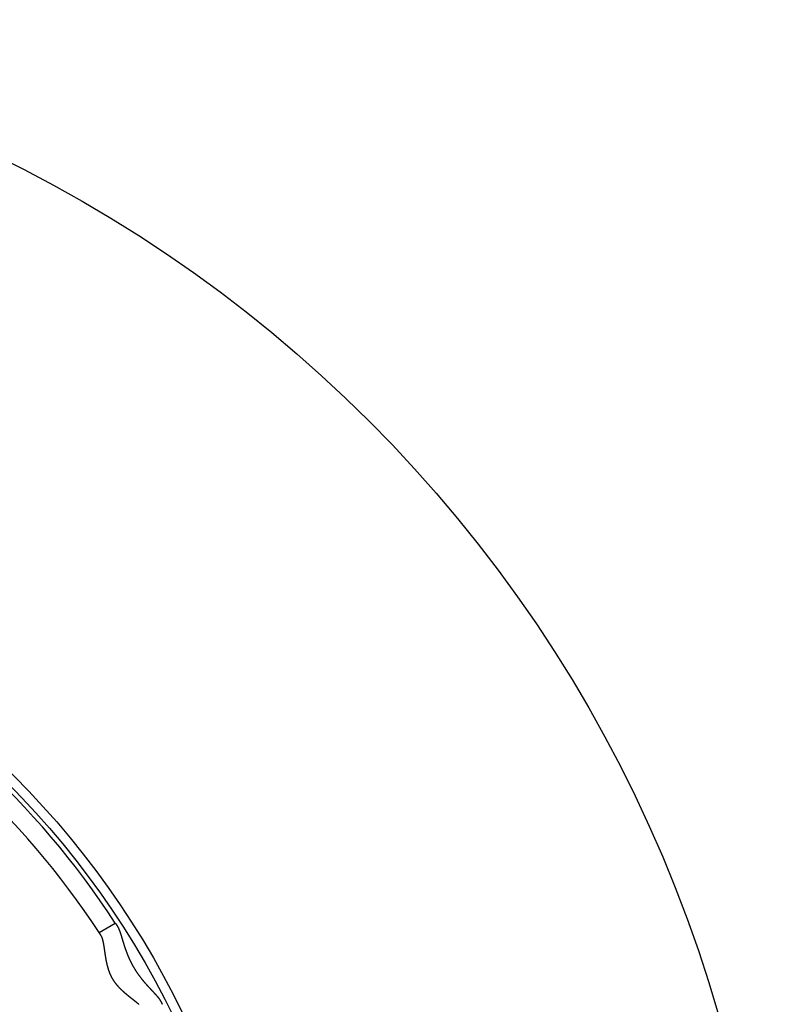
# Model space of a CAD drawing. Extents: x 483 to 1231, y -249 to 345.
# Drawn here: x 695 to 775, y -62 to 43 of the extents above; entities that cross this region are included whole.
import ezdxf

# ---------------------------------------------------------------- set-up
doc = ezdxf.new("R2010")
doc.units = 0
doc.header["$LTSCALE"] = 10
doc.linetypes.add('VERDECKT', pattern=[0.375, 0.25, -0.125])
doc.layers.get('0').update_dxf_attribs({"linetype": 'CONTINUOUS'})
doc.layers.add('STEMPEL', color=3, linetype='CONTINUOUS')

# ---------------------------------------------------------------- blocks, each defined once
blk = doc.blocks.new('A$C0DA6EB6C')
blk.add_line((253.8175, 219.7552), (255.5522, 220.7568))
for points in [[(255.552, 220.757, 0), (255.552, 220.757, 0), (255.552, 220.757, 0), (255.552, 220.757, 0), (255.552, 220.757, 0), (255.552, 220.757, 0), (255.552, 220.757, 0), (255.552, 220.757, 0), (255.552, 220.756, 0), (255.553, 220.756, 0), (255.553, 220.756, 0), (255.553, 220.756, 0), (255.553, 220.756, 0), (255.553, 220.756, 0), (255.553, 220.756, 0), (255.553, 220.756, 0), (255.553, 220.755, 0), (255.553, 220.755, 0), (255.553, 220.755, 0), (255.553, 220.755, 0), (255.554, 220.755, 0), (255.554, 220.755, 0), (255.554, 220.754, 0), (255.554, 220.754, 0), (255.554, 220.754, 0), (255.554, 220.754, 0), (255.555, 220.753, 0), (255.555, 220.753, 0), (255.555, 220.753, 0), (255.555, 220.752, 0), (255.555, 220.752, 0), (255.555, 220.752, 0), (255.556, 220.752, 0), (255.556, 220.751, 0), (255.556, 220.751, 0), (255.556, 220.75, 0), (255.557, 220.75, 0), (255.557, 220.75, 0), (255.557, 220.749, 0), (255.557, 220.749, 0), (255.558, 220.749, 0), (255.558, 220.748, 0), (255.558, 220.748, 0), (255.558, 220.747, 0), (255.559, 220.747, 0), (255.559, 220.746, 0), (255.559, 220.746, 0), (255.56, 220.745, 0), (255.56, 220.745, 0), (255.56, 220.744, 0), (255.561, 220.744, 0), (255.561, 220.743, 0), (255.561, 220.743, 0), (255.562, 220.742, 0), (255.562, 220.742, 0), (255.562, 220.741, 0), (255.563, 220.741, 0), (255.563, 220.74, 0), (255.564, 220.739, 0), (255.564, 220.739, 0), (255.564, 220.738, 0), (255.565, 220.737, 0), (255.565, 220.737, 0), (255.566, 220.736, 0), (255.566, 220.736, 0), (255.567, 220.735, 0), (255.567, 220.734, 0), (255.567, 220.733, 0), (255.568, 220.733, 0), (255.568, 220.732, 0), (255.569, 220.731, 0), (255.569, 220.731, 0), (255.57, 220.73, 0), (255.57, 220.729, 0), (255.571, 220.728, 0), (255.571, 220.727, 0), (255.572, 220.727, 0), (255.572, 220.726, 0), (255.573, 220.725, 0), (255.573, 220.724, 0), (255.574, 220.723, 0), (255.575, 220.723, 0), (255.575, 220.722, 0), (255.576, 220.721, 0), (255.576, 220.72, 0), (255.577, 220.719, 0), (255.577, 220.718, 0), (255.578, 220.717, 0), (255.579, 220.716, 0), (255.579, 220.715, 0), (255.58, 220.714, 0), (255.581, 220.713, 0), (255.581, 220.712, 0), (255.582, 220.712, 0), (255.582, 220.711, 0), (255.583, 220.71, 0), (255.584, 220.709, 0), (255.584, 220.707, 0), (255.585, 220.706, 0), (255.586, 220.705, 0), (255.586, 220.704, 0), (255.587, 220.703, 0), (255.588, 220.702, 0), (255.589, 220.701, 0), (255.589, 220.7, 0), (255.59, 220.699, 0), (255.591, 220.698, 0), (255.592, 220.697, 0), (255.592, 220.695, 0), (255.593, 220.694, 0), (255.594, 220.693, 0), (255.595, 220.692, 0), (255.595, 220.691, 0), (255.596, 220.69, 0), (255.597, 220.688, 0), (255.598, 220.687, 0), (255.598, 220.686, 0), (255.599, 220.685, 0), (255.6, 220.683, 0), (255.601, 220.682, 0), (255.602, 220.681, 0), (255.603, 220.68, 0), (255.603, 220.678, 0), (255.604, 220.677, 0), (255.605, 220.676, 0), (255.606, 220.674, 0), (255.607, 220.673, 0), (255.608, 220.672, 0), (255.609, 220.67, 0), (255.61, 220.669, 0), (255.611, 220.667, 0), (255.611, 220.666, 0), (255.612, 220.665, 0), (255.613, 220.663, 0), (255.614, 220.662, 0), (255.615, 220.66, 0), (255.616, 220.659, 0), (255.617, 220.657, 0), (255.618, 220.656, 0), (255.619, 220.654, 0), (255.62, 220.653, 0), (255.621, 220.651, 0), (255.622, 220.65, 0), (255.623, 220.648, 0), (255.624, 220.647, 0), (255.625, 220.645, 0), (255.626, 220.644, 0), (255.627, 220.642, 0), (255.628, 220.64, 0), (255.629, 220.639, 0), (255.63, 220.637, 0), (255.631, 220.636, 0), (255.632, 220.634, 0), (255.633, 220.632, 0), (255.635, 220.631, 0), (255.636, 220.629, 0), (255.637, 220.627, 0), (255.638, 220.625, 0), (255.639, 220.624, 0), (255.64, 220.622, 0), (255.641, 220.62, 0), (255.642, 220.619, 0), (255.643, 220.617, 0), (255.645, 220.615, 0), (255.646, 220.613, 0), (255.647, 220.612, 0), (255.648, 220.61, 0), (255.649, 220.608, 0), (255.65, 220.606, 0), (255.652, 220.604, 0), (255.653, 220.602, 0), (255.654, 220.601, 0), (255.655, 220.599, 0), (255.656, 220.597, 0), (255.658, 220.595, 0), (255.659, 220.593, 0), (255.66, 220.591, 0), (255.661, 220.589, 0), (255.663, 220.587, 0), (255.664, 220.585, 0), (255.665, 220.583, 0), (255.666, 220.581, 0), (255.668, 220.579, 0), (255.669, 220.578, 0), (255.67, 220.576, 0), (255.672, 220.574, 0), (255.673, 220.571, 0), (255.674, 220.569, 0), (255.676, 220.567, 0), (255.677, 220.565, 0), (255.678, 220.563, 0), (255.68, 220.561, 0), (255.681, 220.559, 0), (255.682, 220.557, 0), (255.684, 220.555, 0), (255.685, 220.553, 0), (255.686, 220.551, 0), (255.688, 220.549, 0), (255.689, 220.546, 0), (255.691, 220.544, 0), (255.692, 220.542, 0), (255.693, 220.54, 0), (255.695, 220.538, 0), (255.696, 220.536, 0), (255.698, 220.533, 0), (255.699, 220.531, 0), (255.701, 220.529, 0), (255.702, 220.527, 0), (255.704, 220.524, 0), (255.705, 220.522, 0), (255.706, 220.52, 0), (255.708, 220.518, 0), (255.709, 220.515, 0), (255.711, 220.513, 0), (255.712, 220.511, 0), (255.714, 220.508, 0), (255.715, 220.506, 0), (255.717, 220.504, 0), (255.719, 220.501, 0), (255.72, 220.499, 0), (255.722, 220.496, 0), (255.723, 220.494, 0), (255.725, 220.492, 0), (255.726, 220.489, 0), (255.728, 220.487, 0), (255.729, 220.484, 0), (255.731, 220.482, 0), (255.733, 220.479, 0), (255.734, 220.477, 0), (255.736, 220.475, 0), (255.737, 220.472, 0), (255.739, 220.47, 0), (255.741, 220.467, 0), (255.742, 220.465, 0), (255.744, 220.462, 0), (255.746, 220.459, 0), (255.747, 220.457, 0), (255.749, 220.454, 0), (255.751, 220.452, 0), (255.752, 220.449, 0), (255.754, 220.447, 0), (255.756, 220.444, 0), (255.757, 220.441, 0), (255.759, 220.439, 0), (255.761, 220.436, 0), (255.762, 220.433, 0), (255.764, 220.431, 0), (255.766, 220.428, 0), (255.768, 220.425, 0), (255.769, 220.423, 0), (255.771, 220.42, 0), (255.773, 220.417, 0), (255.775, 220.415, 0), (255.776, 220.412, 0), (255.778, 220.409, 0), (255.78, 220.406, 0)], [(255.78, 220.406, 0), (255.785, 220.399, 0), (255.79, 220.391, 0), (255.795, 220.383, 0), (255.8, 220.375, 0), (255.805, 220.366, 0), (255.81, 220.358, 0), (255.815, 220.35, 0), (255.819, 220.341, 0), (255.824, 220.332, 0), (255.829, 220.323, 0), (255.834, 220.315, 0), (255.839, 220.306, 0), (255.844, 220.296, 0), (255.849, 220.287, 0), (255.853, 220.278, 0), (255.858, 220.268, 0), (255.863, 220.259, 0), (255.868, 220.249, 0), (255.873, 220.239, 0), (255.877, 220.23, 0), (255.882, 220.22, 0), (255.887, 220.209, 0), (255.892, 220.199, 0), (255.896, 220.189, 0), (255.901, 220.178, 0), (255.906, 220.168, 0), (255.911, 220.157, 0), (255.915, 220.147, 0), (255.92, 220.136, 0), (255.925, 220.125, 0), (255.929, 220.114, 0), (255.934, 220.103, 0), (255.939, 220.091, 0), (255.943, 220.08, 0), (255.948, 220.068, 0), (255.953, 220.057, 0), (255.958, 220.045, 0), (255.962, 220.034, 0), (255.967, 220.022, 0), (255.972, 220.01, 0), (255.976, 219.998, 0), (255.981, 219.985, 0), (255.986, 219.973, 0), (255.99, 219.961, 0), (255.995, 219.948, 0), (256, 219.936, 0), (256.004, 219.923, 0), (256.009, 219.91, 0), (256.014, 219.898, 0), (256.018, 219.885, 0), (256.023, 219.872, 0), (256.028, 219.858, 0), (256.032, 219.845, 0), (256.037, 219.832, 0), (256.042, 219.819, 0), (256.046, 219.805, 0), (256.051, 219.791, 0), (256.056, 219.778, 0), (256.061, 219.764, 0), (256.065, 219.75, 0), (256.07, 219.736, 0), (256.075, 219.722, 0), (256.079, 219.708, 0), (256.084, 219.694, 0), (256.089, 219.68, 0), (256.094, 219.665, 0), (256.098, 219.651, 0), (256.103, 219.636, 0), (256.108, 219.622, 0), (256.113, 219.607, 0), (256.117, 219.592, 0), (256.122, 219.577, 0), (256.127, 219.563, 0), (256.132, 219.548, 0), (256.136, 219.532, 0), (256.141, 219.517, 0), (256.146, 219.502, 0), (256.151, 219.487, 0), (256.156, 219.471, 0), (256.161, 219.456, 0), (256.165, 219.44, 0), (256.17, 219.425, 0), (256.175, 219.409, 0), (256.18, 219.393, 0), (256.185, 219.378, 0), (256.19, 219.362, 0), (256.195, 219.346, 0), (256.2, 219.33, 0), (256.205, 219.314, 0), (256.21, 219.297, 0), (256.214, 219.281, 0), (256.219, 219.265, 0), (256.224, 219.248, 0), (256.229, 219.232, 0), (256.234, 219.215, 0), (256.24, 219.199, 0), (256.245, 219.182, 0), (256.25, 219.166, 0), (256.255, 219.149, 0), (256.26, 219.132, 0), (256.265, 219.115, 0), (256.27, 219.098, 0), (256.275, 219.081, 0), (256.281, 219.064, 0), (256.286, 219.047, 0), (256.291, 219.029, 0), (256.296, 219.012, 0), (256.301, 218.995, 0), (256.307, 218.977, 0), (256.312, 218.96, 0), (256.317, 218.942, 0), (256.323, 218.925, 0), (256.328, 218.907, 0), (256.333, 218.889, 0), (256.339, 218.872, 0), (256.344, 218.854, 0), (256.35, 218.836, 0), (256.355, 218.818, 0), (256.361, 218.8, 0), (256.366, 218.782, 0), (256.372, 218.764, 0), (256.377, 218.746, 0), (256.383, 218.728, 0), (256.389, 218.71, 0), (256.394, 218.691, 0), (256.4, 218.673, 0), (256.406, 218.655, 0), (256.411, 218.636, 0), (256.417, 218.618, 0), (256.423, 218.599, 0), (256.429, 218.581, 0), (256.435, 218.562, 0), (256.44, 218.543, 0), (256.446, 218.525, 0), (256.452, 218.506, 0), (256.458, 218.487, 0), (256.464, 218.468, 0), (256.47, 218.449, 0), (256.476, 218.43, 0), (256.482, 218.411, 0), (256.489, 218.392, 0), (256.495, 218.373, 0), (256.501, 218.354, 0), (256.507, 218.335, 0), (256.513, 218.316, 0), (256.52, 218.297, 0), (256.526, 218.277, 0), (256.532, 218.258, 0), (256.539, 218.239, 0), (256.545, 218.219, 0), (256.552, 218.2, 0), (256.558, 218.181, 0), (256.565, 218.161, 0), (256.571, 218.142, 0), (256.578, 218.122, 0), (256.585, 218.103, 0), (256.591, 218.083, 0), (256.598, 218.063, 0), (256.605, 218.044, 0), (256.612, 218.024, 0), (256.618, 218.004, 0), (256.625, 217.984, 0), (256.632, 217.965, 0), (256.639, 217.945, 0), (256.646, 217.925, 0), (256.653, 217.905, 0), (256.66, 217.885, 0), (256.667, 217.865, 0), (256.674, 217.845, 0), (256.682, 217.825, 0), (256.689, 217.805, 0), (256.696, 217.785, 0), (256.704, 217.765, 0), (256.711, 217.745, 0), (256.718, 217.725, 0), (256.726, 217.705, 0), (256.733, 217.685, 0), (256.741, 217.665, 0), (256.748, 217.644, 0), (256.756, 217.624, 0), (256.764, 217.604, 0), (256.772, 217.584, 0), (256.779, 217.563, 0), (256.787, 217.543, 0), (256.795, 217.523, 0), (256.803, 217.503, 0), (256.811, 217.482, 0), (256.819, 217.462, 0), (256.827, 217.441, 0), (256.835, 217.421, 0), (256.843, 217.401, 0), (256.851, 217.38, 0), (256.86, 217.36, 0), (256.868, 217.339, 0), (256.876, 217.319, 0), (256.885, 217.298, 0), (256.893, 217.278, 0), (256.902, 217.257, 0), (256.91, 217.237, 0), (256.919, 217.216, 0), (256.928, 217.196, 0), (256.936, 217.175, 0), (256.945, 217.155, 0), (256.954, 217.134, 0), (256.963, 217.114, 0), (256.972, 217.093, 0), (256.981, 217.073, 0), (256.99, 217.052, 0), (256.999, 217.032, 0), (257.008, 217.012, 0), (257.017, 216.991, 0), (257.026, 216.971, 0), (257.036, 216.95, 0), (257.045, 216.93, 0), (257.054, 216.909, 0), (257.064, 216.889, 0), (257.073, 216.869, 0), (257.083, 216.848, 0), (257.092, 216.828, 0), (257.102, 216.808, 0), (257.112, 216.787, 0), (257.121, 216.767, 0), (257.131, 216.747, 0), (257.141, 216.726, 0), (257.151, 216.706, 0), (257.161, 216.686, 0), (257.171, 216.665, 0), (257.181, 216.645, 0), (257.191, 216.625, 0), (257.201, 216.605, 0), (257.211, 216.585, 0), (257.221, 216.564, 0), (257.231, 216.544, 0), (257.242, 216.524, 0), (257.252, 216.504, 0), (257.262, 216.484, 0), (257.273, 216.464, 0), (257.283, 216.444, 0), (257.294, 216.424, 0), (257.304, 216.403, 0), (257.315, 216.383, 0), (257.326, 216.363, 0), (257.336, 216.343, 0), (257.347, 216.323, 0), (257.358, 216.303, 0), (257.369, 216.284, 0), (257.38, 216.264, 0), (257.391, 216.244, 0), (257.402, 216.224, 0), (257.413, 216.204, 0), (257.424, 216.184, 0), (257.435, 216.164, 0), (257.446, 216.144, 0), (257.458, 216.125, 0), (257.469, 216.105, 0), (257.48, 216.085, 0), (257.492, 216.065, 0), (257.503, 216.046, 0), (257.515, 216.026, 0), (257.526, 216.006, 0), (257.538, 215.987, 0), (257.55, 215.967, 0), (257.561, 215.947, 0), (257.573, 215.928, 0), (257.585, 215.908, 0), (257.597, 215.889, 0), (257.609, 215.869, 0), (257.621, 215.85, 0), (257.633, 215.83, 0), (257.645, 215.811, 0), (257.657, 215.792, 0), (257.669, 215.772, 0), (257.681, 215.753, 0), (257.694, 215.734, 0), (257.706, 215.714, 0), (257.718, 215.695, 0), (257.731, 215.676, 0), (257.743, 215.657, 0), (257.756, 215.637, 0), (257.768, 215.618, 0), (257.781, 215.599, 0), (257.793, 215.58, 0), (257.806, 215.561, 0), (257.819, 215.542, 0), (257.831, 215.523, 0), (257.844, 215.504, 0), (257.857, 215.486, 0), (257.87, 215.467, 0), (257.883, 215.448, 0), (257.896, 215.429, 0), (257.908, 215.411, 0), (257.921, 215.392, 0), (257.934, 215.374, 0), (257.947, 215.355, 0), (257.96, 215.337, 0), (257.973, 215.318, 0), (257.986, 215.3, 0), (257.999, 215.282, 0), (258.013, 215.263, 0), (258.026, 215.245, 0), (258.039, 215.227, 0), (258.052, 215.209, 0), (258.065, 215.191, 0), (258.079, 215.173, 0), (258.092, 215.155, 0), (258.105, 215.137, 0), (258.118, 215.119, 0), (258.132, 215.101, 0), (258.145, 215.084, 0), (258.158, 215.066, 0), (258.172, 215.048, 0), (258.185, 215.031, 0), (258.199, 215.013, 0), (258.212, 214.995, 0), (258.225, 214.978, 0), (258.239, 214.96, 0), (258.252, 214.943, 0), (258.266, 214.926, 0), (258.279, 214.908, 0), (258.293, 214.891, 0), (258.306, 214.874, 0), (258.32, 214.857, 0), (258.333, 214.84, 0), (258.347, 214.823, 0), (258.361, 214.806, 0), (258.374, 214.789, 0), (258.388, 214.772, 0), (258.401, 214.755, 0), (258.415, 214.738, 0), (258.429, 214.721, 0), (258.442, 214.705, 0), (258.456, 214.688, 0), (258.469, 214.671, 0), (258.483, 214.655, 0), (258.497, 214.638, 0), (258.51, 214.622, 0), (258.524, 214.605, 0), (258.538, 214.589, 0), (258.551, 214.572, 0), (258.565, 214.556, 0), (258.579, 214.54, 0), (258.592, 214.524, 0), (258.606, 214.507, 0), (258.62, 214.491, 0), (258.633, 214.475, 0), (258.647, 214.459, 0), (258.661, 214.443, 0), (258.674, 214.427, 0), (258.688, 214.411, 0), (258.702, 214.396, 0), (258.715, 214.38, 0), (258.729, 214.364, 0), (258.743, 214.348, 0), (258.756, 214.333, 0), (258.77, 214.317, 0), (258.784, 214.302, 0), (258.797, 214.286, 0), (258.811, 214.271, 0), (258.824, 214.255, 0), (258.838, 214.24, 0), (258.852, 214.225, 0), (258.865, 214.209, 0), (258.879, 214.194, 0), (258.892, 214.179, 0), (258.906, 214.164, 0), (258.919, 214.149, 0), (258.933, 214.134, 0), (258.946, 214.119, 0), (258.96, 214.104, 0), (258.973, 214.089, 0), (258.986, 214.074, 0), (259, 214.06, 0), (259.013, 214.045, 0), (259.027, 214.03, 0), (259.04, 214.016, 0), (259.053, 214.001, 0), (259.066, 213.987, 0), (259.08, 213.972, 0), (259.093, 213.958, 0), (259.106, 213.943, 0), (259.119, 213.929, 0), (259.132, 213.915, 0), (259.146, 213.9, 0), (259.159, 213.886, 0), (259.172, 213.872, 0), (259.185, 213.858, 0), (259.198, 213.844, 0), (259.211, 213.83, 0), (259.224, 213.816, 0), (259.237, 213.802, 0), (259.25, 213.788, 0), (259.262, 213.775, 0), (259.275, 213.761, 0), (259.288, 213.747, 0), (259.301, 213.733, 0), (259.313, 213.72, 0), (259.326, 213.706, 0), (259.339, 213.693, 0), (259.351, 213.679, 0), (259.364, 213.666, 0), (259.376, 213.652, 0), (259.389, 213.639, 0), (259.401, 213.626, 0), (259.414, 213.613, 0), (259.426, 213.599, 0), (259.438, 213.586, 0), (259.451, 213.573, 0), (259.463, 213.56, 0), (259.475, 213.547, 0), (259.487, 213.534, 0), (259.499, 213.521, 0), (259.511, 213.508, 0), (259.523, 213.496, 0), (259.535, 213.483, 0), (259.547, 213.47, 0), (259.559, 213.457, 0), (259.571, 213.445, 0), (259.583, 213.432, 0), (259.594, 213.42, 0), (259.606, 213.407, 0), (259.618, 213.395, 0), (259.629, 213.382, 0), (259.641, 213.37, 0), (259.652, 213.358, 0), (259.663, 213.346, 0), (259.675, 213.333, 0), (259.686, 213.321, 0), (259.697, 213.309, 0), (259.708, 213.297, 0), (259.719, 213.285, 0), (259.731, 213.273, 0), (259.742, 213.261, 0), (259.752, 213.249, 0), (259.763, 213.237, 0), (259.774, 213.226, 0), (259.785, 213.214, 0), (259.795, 213.202, 0), (259.806, 213.19, 0), (259.817, 213.179, 0), (259.827, 213.167, 0), (259.838, 213.156, 0), (259.848, 213.144, 0), (259.858, 213.133, 0), (259.868, 213.121, 0), (259.878, 213.11, 0), (259.889, 213.099, 0), (259.899, 213.088, 0), (259.908, 213.077, 0), (259.918, 213.065, 0), (259.928, 213.054, 0), (259.938, 213.043, 0), (259.947, 213.032, 0), (259.957, 213.021, 0), (259.966, 213.011, 0), (259.976, 213, 0), (259.985, 212.989, 0), (259.994, 212.978, 0), (260.003, 212.967, 0), (260.013, 212.957, 0), (260.022, 212.946, 0), (260.03, 212.936, 0), (260.039, 212.925, 0), (260.048, 212.915, 0), (260.057, 212.904, 0), (260.065, 212.894, 0), (260.074, 212.884, 0), (260.082, 212.873, 0), (260.091, 212.863, 0), (260.099, 212.853, 0), (260.107, 212.843, 0), (260.115, 212.833, 0), (260.123, 212.823, 0), (260.131, 212.813, 0), (260.139, 212.803, 0), (260.147, 212.793, 0), (260.154, 212.783, 0), (260.162, 212.774, 0), (260.169, 212.764, 0), (260.177, 212.754, 0), (260.184, 212.745, 0), (260.191, 212.735, 0), (260.198, 212.725, 0), (260.205, 212.716, 0), (260.212, 212.706, 0), (260.219, 212.697, 0), (260.226, 212.688, 0), (260.232, 212.678, 0), (260.239, 212.669, 0), (260.245, 212.66, 0), (260.252, 212.651, 0), (260.258, 212.642, 0), (260.264, 212.633, 0), (260.27, 212.624, 0), (260.276, 212.615, 0), (260.282, 212.606, 0), (260.288, 212.597, 0), (260.294, 212.588, 0), (260.299, 212.579, 0), (260.305, 212.57, 0), (260.31, 212.562, 0), (260.315, 212.553, 0), (260.321, 212.544, 0), (260.326, 212.536, 0), (260.331, 212.527, 0), (260.336, 212.519, 0), (260.34, 212.51, 0), (260.345, 212.502, 0), (260.35, 212.494, 0), (260.354, 212.485, 0), (260.358, 212.477, 0), (260.363, 212.469, 0)], [(254.046, 219.405, 0), (254.044, 219.408, 0), (254.042, 219.41, 0), (254.04, 219.413, 0), (254.039, 219.416, 0), (254.037, 219.419, 0), (254.035, 219.421, 0), (254.033, 219.424, 0), (254.032, 219.427, 0), (254.03, 219.429, 0), (254.028, 219.432, 0), (254.026, 219.435, 0), (254.025, 219.437, 0), (254.023, 219.44, 0), (254.021, 219.443, 0), (254.02, 219.445, 0), (254.018, 219.448, 0), (254.016, 219.45, 0), (254.015, 219.453, 0), (254.013, 219.456, 0), (254.011, 219.458, 0), (254.01, 219.461, 0), (254.008, 219.463, 0), (254.006, 219.466, 0), (254.005, 219.468, 0), (254.003, 219.471, 0), (254.001, 219.473, 0), (254, 219.476, 0), (253.998, 219.478, 0), (253.997, 219.481, 0), (253.995, 219.483, 0), (253.993, 219.485, 0), (253.992, 219.488, 0), (253.99, 219.49, 0), (253.989, 219.493, 0), (253.987, 219.495, 0), (253.986, 219.498, 0), (253.984, 219.5, 0), (253.983, 219.502, 0), (253.981, 219.505, 0), (253.98, 219.507, 0), (253.978, 219.509, 0), (253.977, 219.512, 0), (253.975, 219.514, 0), (253.974, 219.516, 0), (253.972, 219.518, 0), (253.971, 219.521, 0), (253.969, 219.523, 0), (253.968, 219.525, 0), (253.966, 219.528, 0), (253.965, 219.53, 0), (253.963, 219.532, 0), (253.962, 219.534, 0), (253.96, 219.536, 0), (253.959, 219.539, 0), (253.958, 219.541, 0), (253.956, 219.543, 0), (253.955, 219.545, 0), (253.953, 219.547, 0), (253.952, 219.549, 0), (253.951, 219.551, 0), (253.949, 219.554, 0), (253.948, 219.556, 0), (253.946, 219.558, 0), (253.945, 219.56, 0), (253.944, 219.562, 0), (253.942, 219.564, 0), (253.941, 219.566, 0), (253.94, 219.568, 0), (253.938, 219.57, 0), (253.937, 219.572, 0), (253.936, 219.574, 0), (253.935, 219.576, 0), (253.933, 219.578, 0), (253.932, 219.58, 0), (253.931, 219.582, 0), (253.929, 219.584, 0), (253.928, 219.586, 0), (253.927, 219.588, 0), (253.926, 219.59, 0), (253.924, 219.592, 0), (253.923, 219.594, 0), (253.922, 219.595, 0), (253.921, 219.597, 0), (253.92, 219.599, 0), (253.918, 219.601, 0), (253.917, 219.603, 0), (253.916, 219.605, 0), (253.915, 219.606, 0), (253.914, 219.608, 0), (253.912, 219.61, 0), (253.911, 219.612, 0), (253.91, 219.614, 0), (253.909, 219.615, 0), (253.908, 219.617, 0), (253.907, 219.619, 0), (253.905, 219.621, 0), (253.904, 219.622, 0), (253.903, 219.624, 0), (253.902, 219.626, 0), (253.901, 219.627, 0), (253.9, 219.629, 0), (253.899, 219.631, 0), (253.898, 219.632, 0), (253.897, 219.634, 0), (253.896, 219.636, 0), (253.895, 219.637, 0), (253.894, 219.639, 0), (253.893, 219.64, 0), (253.891, 219.642, 0), (253.89, 219.644, 0), (253.889, 219.645, 0), (253.888, 219.647, 0), (253.887, 219.648, 0), (253.886, 219.65, 0), (253.885, 219.651, 0), (253.884, 219.653, 0), (253.883, 219.654, 0), (253.883, 219.656, 0), (253.882, 219.657, 0), (253.881, 219.659, 0), (253.88, 219.66, 0), (253.879, 219.662, 0), (253.878, 219.663, 0), (253.877, 219.664, 0), (253.876, 219.666, 0), (253.875, 219.667, 0), (253.874, 219.669, 0), (253.873, 219.67, 0), (253.872, 219.671, 0), (253.871, 219.673, 0), (253.871, 219.674, 0), (253.87, 219.675, 0), (253.869, 219.677, 0), (253.868, 219.678, 0), (253.867, 219.679, 0), (253.866, 219.681, 0), (253.865, 219.682, 0), (253.865, 219.683, 0), (253.864, 219.684, 0), (253.863, 219.686, 0), (253.862, 219.687, 0), (253.861, 219.688, 0), (253.861, 219.689, 0), (253.86, 219.69, 0), (253.859, 219.692, 0), (253.858, 219.693, 0), (253.858, 219.694, 0), (253.857, 219.695, 0), (253.856, 219.696, 0), (253.855, 219.697, 0), (253.855, 219.698, 0), (253.854, 219.7, 0), (253.853, 219.701, 0), (253.853, 219.702, 0), (253.852, 219.703, 0), (253.851, 219.704, 0), (253.85, 219.705, 0), (253.85, 219.706, 0), (253.849, 219.707, 0), (253.848, 219.708, 0), (253.848, 219.709, 0), (253.847, 219.71, 0), (253.846, 219.711, 0), (253.846, 219.712, 0), (253.845, 219.713, 0), (253.845, 219.714, 0), (253.844, 219.715, 0), (253.843, 219.716, 0), (253.843, 219.717, 0), (253.842, 219.718, 0), (253.842, 219.718, 0), (253.841, 219.719, 0), (253.84, 219.72, 0), (253.84, 219.721, 0), (253.839, 219.722, 0), (253.839, 219.723, 0), (253.838, 219.724, 0), (253.838, 219.724, 0), (253.837, 219.725, 0), (253.837, 219.726, 0), (253.836, 219.727, 0), (253.836, 219.728, 0), (253.835, 219.728, 0), (253.835, 219.729, 0), (253.834, 219.73, 0), (253.834, 219.731, 0), (253.833, 219.731, 0), (253.833, 219.732, 0), (253.832, 219.733, 0), (253.832, 219.733, 0), (253.831, 219.734, 0), (253.831, 219.735, 0), (253.831, 219.735, 0), (253.83, 219.736, 0), (253.83, 219.737, 0), (253.829, 219.737, 0), (253.829, 219.738, 0), (253.829, 219.738, 0), (253.828, 219.739, 0), (253.828, 219.74, 0), (253.827, 219.74, 0), (253.827, 219.741, 0), (253.827, 219.741, 0), (253.826, 219.742, 0), (253.826, 219.742, 0), (253.826, 219.743, 0), (253.825, 219.743, 0), (253.825, 219.744, 0), (253.825, 219.744, 0), (253.824, 219.745, 0), (253.824, 219.745, 0), (253.824, 219.746, 0), (253.823, 219.746, 0), (253.823, 219.747, 0), (253.823, 219.747, 0), (253.823, 219.747, 0), (253.822, 219.748, 0), (253.822, 219.748, 0), (253.822, 219.749, 0), (253.822, 219.749, 0), (253.821, 219.749, 0), (253.821, 219.75, 0), (253.821, 219.75, 0), (253.821, 219.75, 0), (253.821, 219.751, 0), (253.82, 219.751, 0), (253.82, 219.751, 0), (253.82, 219.752, 0), (253.82, 219.752, 0), (253.82, 219.752, 0), (253.819, 219.752, 0), (253.819, 219.753, 0), (253.819, 219.753, 0), (253.819, 219.753, 0), (253.819, 219.753, 0), (253.819, 219.753, 0), (253.819, 219.754, 0), (253.818, 219.754, 0), (253.818, 219.754, 0), (253.818, 219.754, 0), (253.818, 219.754, 0), (253.818, 219.754, 0), (253.818, 219.755, 0), (253.818, 219.755, 0), (253.818, 219.755, 0), (253.818, 219.755, 0), (253.818, 219.755, 0), (253.818, 219.755, 0), (253.818, 219.755, 0), (253.818, 219.755, 0), (253.818, 219.755, 0), (253.818, 219.755, 0), (253.818, 219.755, 0), (253.818, 219.755, 0), (253.818, 219.755, 0)], [(258.066, 212.089, 0), (258.057, 212.097, 0), (258.047, 212.106, 0), (258.037, 212.114, 0), (258.028, 212.122, 0), (258.018, 212.131, 0), (258.008, 212.139, 0), (257.998, 212.147, 0), (257.988, 212.156, 0), (257.978, 212.164, 0), (257.968, 212.173, 0), (257.957, 212.181, 0), (257.947, 212.19, 0), (257.937, 212.198, 0), (257.927, 212.207, 0), (257.916, 212.216, 0), (257.906, 212.224, 0), (257.895, 212.233, 0), (257.885, 212.242, 0), (257.874, 212.25, 0), (257.864, 212.259, 0), (257.853, 212.268, 0), (257.842, 212.276, 0), (257.831, 212.285, 0), (257.821, 212.294, 0), (257.81, 212.303, 0), (257.799, 212.311, 0), (257.788, 212.32, 0), (257.777, 212.329, 0), (257.766, 212.338, 0), (257.755, 212.347, 0), (257.744, 212.356, 0), (257.733, 212.365, 0), (257.721, 212.374, 0), (257.71, 212.383, 0), (257.699, 212.392, 0), (257.688, 212.401, 0), (257.676, 212.41, 0), (257.665, 212.419, 0), (257.653, 212.428, 0), (257.642, 212.437, 0), (257.631, 212.446, 0), (257.619, 212.455, 0), (257.607, 212.464, 0), (257.596, 212.474, 0), (257.584, 212.483, 0), (257.572, 212.492, 0), (257.561, 212.501, 0), (257.549, 212.511, 0), (257.537, 212.52, 0), (257.525, 212.529, 0), (257.514, 212.539, 0), (257.502, 212.548, 0), (257.49, 212.557, 0), (257.478, 212.567, 0), (257.466, 212.576, 0), (257.454, 212.586, 0), (257.442, 212.595, 0), (257.43, 212.605, 0), (257.418, 212.614, 0), (257.405, 212.624, 0), (257.393, 212.633, 0), (257.381, 212.643, 0), (257.369, 212.653, 0), (257.357, 212.662, 0), (257.344, 212.672, 0), (257.332, 212.682, 0), (257.32, 212.691, 0), (257.307, 212.701, 0), (257.295, 212.711, 0), (257.283, 212.721, 0), (257.27, 212.73, 0), (257.258, 212.74, 0), (257.245, 212.75, 0), (257.233, 212.76, 0), (257.221, 212.77, 0), (257.208, 212.78, 0), (257.195, 212.79, 0), (257.183, 212.8, 0), (257.17, 212.81, 0), (257.158, 212.82, 0), (257.145, 212.83, 0), (257.133, 212.84, 0), (257.12, 212.85, 0), (257.107, 212.86, 0), (257.095, 212.87, 0), (257.082, 212.88, 0), (257.069, 212.891, 0), (257.056, 212.901, 0), (257.044, 212.911, 0), (257.031, 212.921, 0), (257.018, 212.932, 0), (257.005, 212.942, 0), (256.993, 212.952, 0), (256.98, 212.963, 0), (256.967, 212.973, 0), (256.954, 212.984, 0), (256.941, 212.994, 0), (256.928, 213.004, 0), (256.916, 213.015, 0), (256.903, 213.026, 0), (256.89, 213.036, 0), (256.877, 213.047, 0), (256.864, 213.057, 0), (256.851, 213.068, 0), (256.838, 213.079, 0), (256.825, 213.089, 0), (256.812, 213.1, 0), (256.799, 213.111, 0), (256.787, 213.122, 0), (256.774, 213.132, 0), (256.761, 213.143, 0), (256.748, 213.154, 0), (256.735, 213.165, 0), (256.722, 213.176, 0), (256.709, 213.187, 0), (256.696, 213.198, 0), (256.683, 213.209, 0), (256.67, 213.22, 0), (256.657, 213.231, 0), (256.643, 213.242, 0), (256.63, 213.254, 0), (256.617, 213.265, 0), (256.604, 213.276, 0), (256.591, 213.287, 0), (256.578, 213.299, 0), (256.565, 213.31, 0), (256.552, 213.321, 0), (256.539, 213.333, 0), (256.526, 213.344, 0), (256.513, 213.356, 0), (256.5, 213.367, 0), (256.487, 213.379, 0), (256.474, 213.391, 0), (256.461, 213.402, 0), (256.448, 213.414, 0), (256.435, 213.426, 0), (256.422, 213.437, 0), (256.409, 213.449, 0), (256.396, 213.461, 0), (256.383, 213.473, 0), (256.37, 213.485, 0), (256.357, 213.497, 0), (256.344, 213.509, 0), (256.331, 213.521, 0), (256.318, 213.533, 0), (256.305, 213.545, 0), (256.292, 213.557, 0), (256.279, 213.57, 0), (256.267, 213.582, 0), (256.254, 213.594, 0), (256.241, 213.606, 0), (256.228, 213.619, 0), (256.215, 213.631, 0), (256.202, 213.644, 0), (256.19, 213.656, 0), (256.177, 213.669, 0), (256.164, 213.681, 0), (256.151, 213.694, 0), (256.139, 213.706, 0), (256.126, 213.719, 0), (256.113, 213.732, 0), (256.101, 213.745, 0), (256.088, 213.757, 0), (256.075, 213.77, 0), (256.063, 213.783, 0), (256.05, 213.796, 0), (256.038, 213.809, 0), (256.025, 213.822, 0), (256.013, 213.835, 0), (256, 213.848, 0), (255.988, 213.861, 0), (255.975, 213.875, 0), (255.963, 213.888, 0), (255.951, 213.901, 0), (255.938, 213.915, 0), (255.926, 213.928, 0), (255.914, 213.941, 0), (255.902, 213.955, 0), (255.889, 213.968, 0), (255.877, 213.982, 0), (255.865, 213.996, 0), (255.853, 214.009, 0), (255.841, 214.023, 0), (255.829, 214.037, 0), (255.817, 214.05, 0), (255.805, 214.064, 0), (255.793, 214.078, 0), (255.781, 214.092, 0), (255.769, 214.106, 0), (255.758, 214.12, 0), (255.746, 214.134, 0), (255.734, 214.148, 0), (255.722, 214.162, 0), (255.711, 214.177, 0), (255.699, 214.191, 0), (255.688, 214.205, 0), (255.676, 214.219, 0), (255.665, 214.234, 0), (255.654, 214.248, 0), (255.642, 214.262, 0), (255.631, 214.277, 0), (255.62, 214.291, 0), (255.609, 214.306, 0), (255.598, 214.32, 0), (255.587, 214.335, 0), (255.576, 214.35, 0), (255.565, 214.364, 0), (255.554, 214.379, 0), (255.543, 214.394, 0), (255.532, 214.409, 0), (255.522, 214.424, 0), (255.511, 214.439, 0), (255.5, 214.454, 0), (255.49, 214.469, 0), (255.479, 214.484, 0), (255.469, 214.499, 0), (255.458, 214.514, 0), (255.448, 214.529, 0), (255.438, 214.544, 0), (255.427, 214.56, 0), (255.417, 214.575, 0), (255.407, 214.59, 0), (255.397, 214.606, 0), (255.387, 214.621, 0), (255.377, 214.637, 0), (255.367, 214.652, 0), (255.357, 214.668, 0), (255.347, 214.683, 0), (255.338, 214.699, 0), (255.328, 214.715, 0), (255.318, 214.731, 0), (255.309, 214.747, 0), (255.299, 214.762, 0), (255.29, 214.778, 0), (255.28, 214.794, 0), (255.271, 214.81, 0), (255.262, 214.827, 0), (255.252, 214.843, 0), (255.243, 214.859, 0), (255.234, 214.875, 0), (255.225, 214.891, 0), (255.216, 214.908, 0), (255.207, 214.924, 0), (255.198, 214.94, 0), (255.19, 214.957, 0), (255.181, 214.973, 0), (255.172, 214.99, 0), (255.164, 215.006, 0), (255.155, 215.023, 0), (255.147, 215.039, 0), (255.138, 215.056, 0), (255.13, 215.072, 0), (255.122, 215.089, 0), (255.114, 215.105, 0), (255.106, 215.122, 0), (255.098, 215.138, 0), (255.09, 215.155, 0), (255.082, 215.172, 0), (255.074, 215.188, 0), (255.067, 215.205, 0), (255.059, 215.222, 0), (255.051, 215.239, 0), (255.044, 215.255, 0), (255.036, 215.272, 0), (255.029, 215.289, 0), (255.022, 215.306, 0), (255.014, 215.322, 0), (255.007, 215.339, 0), (255, 215.356, 0), (254.993, 215.373, 0), (254.986, 215.39, 0), (254.979, 215.407, 0), (254.972, 215.424, 0), (254.965, 215.441, 0), (254.959, 215.458, 0), (254.952, 215.475, 0), (254.945, 215.492, 0), (254.939, 215.509, 0), (254.932, 215.526, 0), (254.926, 215.543, 0), (254.919, 215.56, 0), (254.913, 215.577, 0), (254.907, 215.594, 0), (254.901, 215.611, 0), (254.894, 215.628, 0), (254.888, 215.646, 0), (254.882, 215.663, 0), (254.876, 215.68, 0), (254.87, 215.697, 0), (254.865, 215.714, 0), (254.859, 215.732, 0), (254.853, 215.749, 0), (254.847, 215.766, 0), (254.842, 215.783, 0), (254.836, 215.801, 0), (254.83, 215.818, 0), (254.825, 215.835, 0), (254.819, 215.853, 0), (254.814, 215.87, 0), (254.809, 215.887, 0), (254.803, 215.905, 0), (254.798, 215.922, 0), (254.793, 215.939, 0), (254.788, 215.957, 0), (254.783, 215.974, 0), (254.778, 215.991, 0), (254.773, 216.009, 0), (254.768, 216.026, 0), (254.763, 216.043, 0), (254.758, 216.061, 0), (254.753, 216.078, 0), (254.749, 216.095, 0), (254.744, 216.113, 0), (254.739, 216.13, 0), (254.735, 216.147, 0), (254.73, 216.165, 0), (254.726, 216.182, 0), (254.721, 216.199, 0), (254.717, 216.217, 0), (254.712, 216.234, 0), (254.708, 216.251, 0), (254.704, 216.269, 0), (254.7, 216.286, 0), (254.695, 216.303, 0), (254.691, 216.32, 0), (254.687, 216.338, 0), (254.683, 216.355, 0), (254.679, 216.372, 0), (254.675, 216.39, 0), (254.671, 216.407, 0), (254.667, 216.424, 0), (254.663, 216.441, 0), (254.659, 216.458, 0), (254.656, 216.476, 0), (254.652, 216.493, 0), (254.648, 216.51, 0), (254.644, 216.527, 0), (254.641, 216.544, 0), (254.637, 216.562, 0), (254.634, 216.579, 0), (254.63, 216.596, 0), (254.626, 216.613, 0), (254.623, 216.63, 0), (254.619, 216.647, 0), (254.616, 216.664, 0), (254.613, 216.681, 0), (254.609, 216.698, 0), (254.606, 216.715, 0), (254.603, 216.732, 0), (254.599, 216.749, 0), (254.596, 216.766, 0), (254.593, 216.783, 0), (254.59, 216.8, 0), (254.587, 216.817, 0), (254.583, 216.834, 0), (254.58, 216.851, 0), (254.577, 216.868, 0), (254.574, 216.885, 0), (254.571, 216.901, 0), (254.568, 216.918, 0), (254.565, 216.935, 0), (254.562, 216.952, 0), (254.559, 216.969, 0), (254.557, 216.985, 0), (254.554, 217.002, 0), (254.551, 217.019, 0), (254.548, 217.035, 0), (254.545, 217.052, 0), (254.542, 217.069, 0), (254.54, 217.085, 0), (254.537, 217.102, 0), (254.534, 217.118, 0), (254.531, 217.135, 0), (254.529, 217.151, 0), (254.526, 217.168, 0), (254.523, 217.184, 0), (254.521, 217.2, 0), (254.518, 217.217, 0), (254.516, 217.233, 0), (254.513, 217.249, 0), (254.511, 217.266, 0), (254.508, 217.282, 0), (254.505, 217.298, 0), (254.503, 217.314, 0), (254.5, 217.33, 0), (254.498, 217.346, 0), (254.496, 217.363, 0), (254.493, 217.379, 0), (254.491, 217.395, 0), (254.488, 217.411, 0), (254.486, 217.427, 0), (254.483, 217.443, 0), (254.481, 217.459, 0), (254.479, 217.475, 0), (254.476, 217.49, 0), (254.474, 217.506, 0), (254.471, 217.522, 0), (254.469, 217.538, 0), (254.467, 217.554, 0), (254.465, 217.569, 0), (254.462, 217.585, 0), (254.46, 217.601, 0), (254.458, 217.616, 0), (254.455, 217.632, 0), (254.453, 217.648, 0), (254.451, 217.663, 0), (254.449, 217.679, 0), (254.446, 217.694, 0), (254.444, 217.71, 0), (254.442, 217.725, 0), (254.44, 217.74, 0), (254.437, 217.756, 0), (254.435, 217.771, 0), (254.433, 217.786, 0), (254.431, 217.801, 0), (254.428, 217.817, 0), (254.426, 217.832, 0), (254.424, 217.847, 0), (254.422, 217.862, 0), (254.42, 217.877, 0), (254.418, 217.892, 0), (254.415, 217.907, 0), (254.413, 217.922, 0), (254.411, 217.937, 0), (254.409, 217.952, 0), (254.407, 217.966, 0), (254.404, 217.981, 0), (254.402, 217.996, 0), (254.4, 218.011, 0), (254.398, 218.025, 0), (254.396, 218.04, 0), (254.394, 218.054, 0), (254.392, 218.069, 0), (254.389, 218.083, 0), (254.387, 218.098, 0), (254.385, 218.112, 0), (254.383, 218.127, 0), (254.381, 218.141, 0), (254.379, 218.155, 0), (254.376, 218.169, 0), (254.374, 218.184, 0), (254.372, 218.198, 0), (254.37, 218.212, 0), (254.368, 218.226, 0), (254.366, 218.24, 0), (254.363, 218.254, 0), (254.361, 218.268, 0), (254.359, 218.281, 0), (254.357, 218.295, 0), (254.355, 218.309, 0), (254.352, 218.323, 0), (254.35, 218.336, 0), (254.348, 218.35, 0), (254.346, 218.363, 0), (254.344, 218.377, 0), (254.341, 218.39, 0), (254.339, 218.404, 0), (254.337, 218.417, 0), (254.335, 218.43, 0), (254.332, 218.443, 0), (254.33, 218.457, 0), (254.328, 218.47, 0), (254.326, 218.483, 0), (254.323, 218.496, 0), (254.321, 218.509, 0), (254.319, 218.522, 0), (254.316, 218.535, 0), (254.314, 218.547, 0), (254.312, 218.56, 0), (254.309, 218.573, 0), (254.307, 218.585, 0), (254.305, 218.598, 0), (254.302, 218.61, 0), (254.3, 218.623, 0), (254.297, 218.635, 0), (254.295, 218.648, 0), (254.293, 218.66, 0), (254.29, 218.672, 0), (254.288, 218.684, 0), (254.285, 218.696, 0), (254.283, 218.708, 0), (254.28, 218.72, 0), (254.278, 218.732, 0), (254.275, 218.744, 0), (254.273, 218.756, 0), (254.27, 218.768, 0), (254.268, 218.779, 0), (254.265, 218.791, 0), (254.262, 218.802, 0), (254.26, 218.814, 0), (254.257, 218.825, 0), (254.255, 218.836, 0), (254.252, 218.848, 0), (254.249, 218.859, 0), (254.247, 218.87, 0), (254.244, 218.881, 0), (254.241, 218.892, 0), (254.239, 218.903, 0), (254.236, 218.914, 0), (254.233, 218.924, 0), (254.23, 218.935, 0), (254.228, 218.946, 0), (254.225, 218.956, 0), (254.222, 218.967, 0), (254.219, 218.977, 0), (254.216, 218.988, 0), (254.213, 218.998, 0), (254.211, 219.008, 0), (254.208, 219.018, 0), (254.205, 219.028, 0), (254.202, 219.038, 0), (254.199, 219.048, 0), (254.196, 219.058, 0), (254.193, 219.068, 0), (254.19, 219.077, 0), (254.187, 219.087, 0), (254.184, 219.096, 0), (254.181, 219.106, 0), (254.178, 219.115, 0), (254.174, 219.124, 0), (254.171, 219.134, 0), (254.168, 219.143, 0), (254.165, 219.152, 0), (254.162, 219.161, 0), (254.158, 219.17, 0), (254.155, 219.178, 0), (254.152, 219.187, 0), (254.149, 219.196, 0), (254.145, 219.204, 0), (254.142, 219.213, 0), (254.139, 219.221, 0), (254.135, 219.23, 0), (254.132, 219.238, 0), (254.128, 219.246, 0), (254.125, 219.254, 0), (254.121, 219.262, 0), (254.118, 219.27, 0), (254.114, 219.278, 0), (254.111, 219.286, 0), (254.107, 219.294, 0), (254.103, 219.301, 0), (254.1, 219.309, 0), (254.096, 219.316, 0), (254.092, 219.323, 0), (254.089, 219.331, 0), (254.085, 219.338, 0), (254.081, 219.345, 0), (254.077, 219.352, 0), (254.073, 219.359, 0), (254.07, 219.366, 0), (254.066, 219.373, 0), (254.062, 219.379, 0), (254.058, 219.386, 0), (254.054, 219.392, 0), (254.05, 219.399, 0), (254.046, 219.405, 0)], [(260.363, 212.469, 0), (260.364, 212.466, 0), (260.366, 212.463, 0), (260.367, 212.46, 0), (260.369, 212.457, 0), (260.37, 212.455, 0), (260.371, 212.452, 0), (260.373, 212.449, 0), (260.374, 212.446, 0), (260.376, 212.443, 0), (260.377, 212.44, 0), (260.379, 212.438, 0), (260.38, 212.435, 0), (260.382, 212.432, 0), (260.383, 212.429, 0), (260.384, 212.426, 0), (260.386, 212.424, 0), (260.387, 212.421, 0), (260.389, 212.418, 0), (260.39, 212.415, 0), (260.391, 212.413, 0), (260.393, 212.41, 0), (260.394, 212.407, 0), (260.396, 212.405, 0), (260.397, 212.402, 0), (260.398, 212.399, 0), (260.4, 212.397, 0), (260.401, 212.394, 0), (260.402, 212.391, 0), (260.404, 212.389, 0), (260.405, 212.386, 0), (260.406, 212.384, 0), (260.408, 212.381, 0), (260.409, 212.378, 0), (260.41, 212.376, 0), (260.411, 212.373, 0), (260.413, 212.371, 0), (260.414, 212.368, 0), (260.415, 212.366, 0), (260.417, 212.363, 0), (260.418, 212.361, 0), (260.419, 212.358, 0), (260.42, 212.356, 0), (260.422, 212.353, 0), (260.423, 212.351, 0), (260.424, 212.349, 0), (260.425, 212.346, 0), (260.427, 212.344, 0), (260.428, 212.341, 0), (260.429, 212.339, 0), (260.43, 212.337, 0), (260.431, 212.334, 0), (260.433, 212.332, 0), (260.434, 212.33, 0), (260.435, 212.327, 0), (260.436, 212.325, 0), (260.437, 212.323, 0), (260.439, 212.32, 0), (260.44, 212.318, 0), (260.441, 212.316, 0), (260.442, 212.314, 0), (260.443, 212.311, 0), (260.444, 212.309, 0), (260.445, 212.307, 0), (260.447, 212.305, 0), (260.448, 212.302, 0), (260.449, 212.3, 0), (260.45, 212.298, 0), (260.451, 212.296, 0), (260.452, 212.294, 0), (260.453, 212.292, 0), (260.454, 212.289, 0), (260.455, 212.287, 0), (260.456, 212.285, 0), (260.458, 212.283, 0), (260.459, 212.281, 0), (260.46, 212.279, 0), (260.461, 212.277, 0), (260.462, 212.275, 0), (260.463, 212.273, 0), (260.464, 212.271, 0), (260.465, 212.269, 0), (260.466, 212.267, 0), (260.467, 212.265, 0), (260.468, 212.263, 0), (260.469, 212.261, 0), (260.47, 212.259, 0), (260.471, 212.257, 0), (260.472, 212.255, 0), (260.473, 212.253, 0), (260.474, 212.251, 0), (260.475, 212.249, 0), (260.476, 212.247, 0), (260.477, 212.246, 0), (260.478, 212.244, 0), (260.479, 212.242, 0), (260.479, 212.24, 0), (260.48, 212.238, 0), (260.481, 212.236, 0), (260.482, 212.235, 0), (260.483, 212.233, 0), (260.484, 212.231, 0), (260.485, 212.229, 0), (260.486, 212.227, 0), (260.487, 212.226, 0), (260.488, 212.224, 0), (260.488, 212.222, 0), (260.489, 212.221, 0), (260.49, 212.219, 0), (260.491, 212.217, 0), (260.492, 212.215, 0), (260.493, 212.214, 0), (260.494, 212.212, 0), (260.494, 212.21, 0), (260.495, 212.209, 0), (260.496, 212.207, 0), (260.497, 212.206, 0), (260.498, 212.204, 0), (260.499, 212.202, 0), (260.499, 212.201, 0), (260.5, 212.199, 0), (260.501, 212.198, 0), (260.502, 212.196, 0), (260.502, 212.195, 0), (260.503, 212.193, 0), (260.504, 212.192, 0), (260.505, 212.19, 0), (260.505, 212.189, 0), (260.506, 212.187, 0), (260.507, 212.186, 0), (260.508, 212.184, 0), (260.508, 212.183, 0), (260.509, 212.182, 0), (260.51, 212.18, 0), (260.511, 212.179, 0), (260.511, 212.177, 0), (260.512, 212.176, 0), (260.513, 212.175, 0), (260.513, 212.173, 0), (260.514, 212.172, 0), (260.515, 212.171, 0), (260.515, 212.169, 0), (260.516, 212.168, 0), (260.517, 212.167, 0), (260.517, 212.166, 0), (260.518, 212.164, 0), (260.519, 212.163, 0), (260.519, 212.162, 0), (260.52, 212.161, 0), (260.52, 212.159, 0), (260.521, 212.158, 0), (260.522, 212.157, 0), (260.522, 212.156, 0), (260.523, 212.155, 0), (260.523, 212.154, 0), (260.524, 212.152, 0), (260.524, 212.151, 0), (260.525, 212.15, 0), (260.526, 212.149, 0), (260.526, 212.148, 0), (260.527, 212.147, 0), (260.527, 212.146, 0), (260.528, 212.145, 0), (260.528, 212.144, 0), (260.529, 212.143, 0), (260.529, 212.142, 0), (260.53, 212.141, 0), (260.53, 212.14, 0), (260.531, 212.139, 0), (260.531, 212.138, 0), (260.532, 212.137, 0), (260.532, 212.136, 0), (260.533, 212.135, 0), (260.533, 212.134, 0), (260.534, 212.133, 0), (260.534, 212.132, 0), (260.535, 212.131, 0), (260.535, 212.13, 0), (260.536, 212.129, 0), (260.536, 212.129, 0), (260.536, 212.128, 0), (260.537, 212.127, 0), (260.537, 212.126, 0), (260.538, 212.125, 0), (260.538, 212.124, 0), (260.538, 212.124, 0), (260.539, 212.123, 0), (260.539, 212.122, 0), (260.54, 212.121, 0), (260.54, 212.121, 0), (260.54, 212.12, 0), (260.541, 212.119, 0), (260.541, 212.118, 0), (260.541, 212.118, 0), (260.542, 212.117, 0), (260.542, 212.116, 0), (260.542, 212.116, 0), (260.543, 212.115, 0), (260.543, 212.114, 0), (260.543, 212.114, 0), (260.544, 212.113, 0), (260.544, 212.113, 0), (260.544, 212.112, 0), (260.545, 212.111, 0), (260.545, 212.111, 0), (260.545, 212.11, 0), (260.546, 212.11, 0), (260.546, 212.109, 0), (260.546, 212.109, 0), (260.546, 212.108, 0), (260.547, 212.108, 0), (260.547, 212.107, 0), (260.547, 212.107, 0), (260.547, 212.106, 0), (260.548, 212.106, 0), (260.548, 212.105, 0), (260.548, 212.105, 0), (260.548, 212.104, 0), (260.548, 212.104, 0), (260.549, 212.104, 0), (260.549, 212.103, 0), (260.549, 212.103, 0), (260.549, 212.103, 0), (260.549, 212.102, 0), (260.55, 212.102, 0), (260.55, 212.101, 0), (260.55, 212.101, 0), (260.55, 212.101, 0), (260.55, 212.101, 0), (260.55, 212.1, 0), (260.551, 212.1, 0), (260.551, 212.1, 0), (260.551, 212.099, 0), (260.551, 212.099, 0), (260.551, 212.099, 0), (260.551, 212.099, 0), (260.551, 212.099, 0), (260.551, 212.098, 0), (260.551, 212.098, 0), (260.552, 212.098, 0), (260.552, 212.098, 0), (260.552, 212.098, 0), (260.552, 212.097, 0), (260.552, 212.097, 0), (260.552, 212.097, 0), (260.552, 212.097, 0), (260.552, 212.097, 0), (260.552, 212.097, 0), (260.552, 212.097, 0), (260.552, 212.097, 0), (260.552, 212.097, 0), (260.552, 212.097, 0), (260.552, 212.097, 0), (260.552, 212.097, 0), (260.552, 212.097, 0), (260.552, 212.097, 0)]]:
    blk.add_polyline3d(points)
for radius in [146, 92.5, 91.4761]:
    blk.add_circle((179.363, 170.9954), radius)
at = {"color": 1, "linetype": 'VERDECKT'}
blk.add_circle((179.363, 170.9954), 66.5685, dxfattribs=at)
for radius, start, end in [(91, 33.149706, 146.850294), (89, 33.22056, 146.77944)]:
    blk.add_arc((179.363, 170.9954), radius, start, end)

msp = doc.modelspace()

# ---------------------------------------------------------------- block references
at = {"layer": 'STEMPEL'}
msp.add_blockref('A$C0DA6EB6C', (449.68, -274.26, -61.83), dxfattribs=at)

doc.saveas('drawing.dxf')
